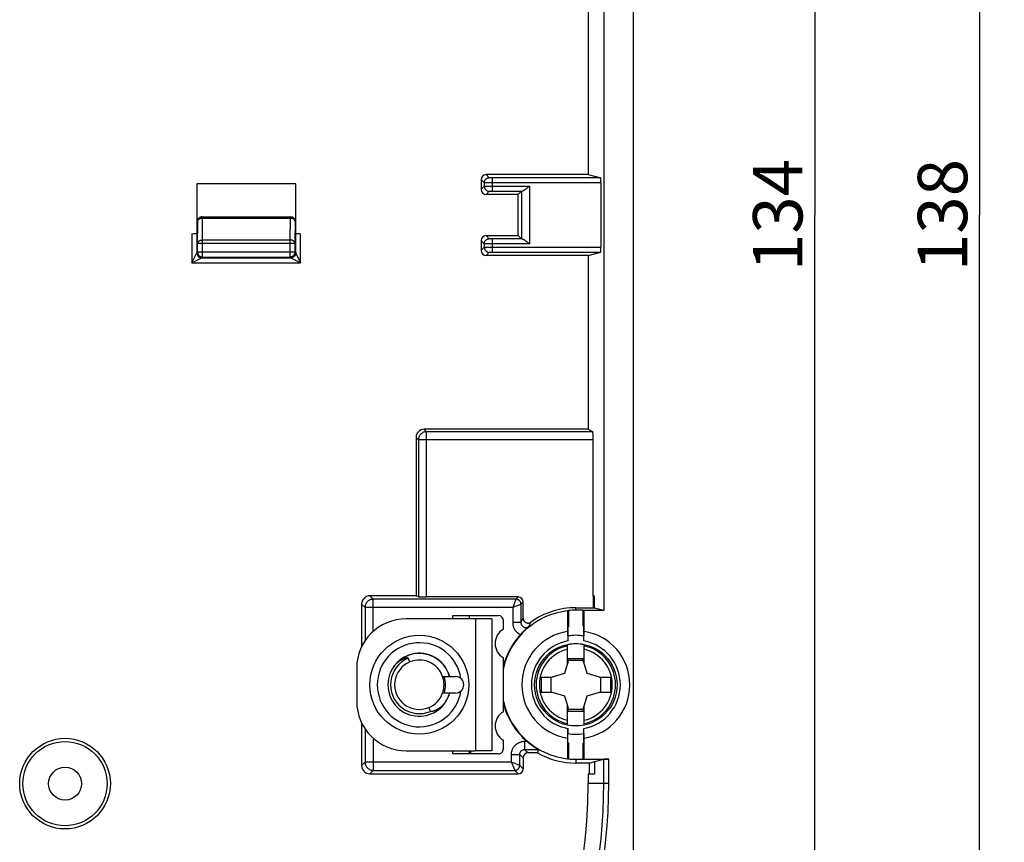
# Model space of a CAD drawing. Units: millimetres. Extents: x -227 to 20, y -14 to 149.
# Drawn here: x -40 to 20, y 17 to 67 of the extents above; entities that cross this region are included whole.
import ezdxf

# ---------------------------------------------------------------- set-up
doc = ezdxf.new("R2010")
doc.units = ezdxf.units.MM
doc.header["$LTSCALE"] = 16.335
doc.layers.get('0').update_dxf_attribs({"linetype": 'CONTINUOUS'})
for name, color, linetype in [('ASSI', 7, 'CONTINUOUS'), ('DRAFT', 7, 'CONTINUOUS'), ('RACCORDO', 7, 'CONTINUOUS'), ('SMUSSO', 7, 'CONTINUOUS')]:
    doc.layers.add(name, color=color, linetype=linetype)
doc.styles.get("Standard").update_dxf_attribs({"font": 'txt', "width": 0.8})
doc.dimstyles.new('DIMSTYLE_1', dxfattribs={"dimtxt": 3, "dimasz": 3, "dimexe": 1.5, "dimexo": 0.5, "dimgap": 0.75, "dimtad": 1, "dimtxsty": 'STANDARD', "dimblk": '_FILLED', "dimblk1": '_FILLED', "dimblk2": '_FILLED', "dimcen": 0.09, "dimazin": 2, "dimtfac": 1, "dimtofl": 0, "dimtmove": 0, "dimatfit": 3, "dimldrblk": '_FILLED', "dimfxl": 1, "dimtolj": 1, "dimarcsym": 0})

# ---------------------------------------------------------------- blocks, each defined once
blk = doc.blocks.new('_FILLED')
at = {"color": 0, "linetype": 'BYBLOCK'}
blk.add_solid([(0, 0), (-1, 0.317), (-1, -0.317)], dxfattribs=at)
blk = doc.blocks.new('*D2')
at = {"color": 7, "linetype": 'CONTINUOUS'}
for p, q in [((-9.787, 122.177), (10.213, 122.177)), ((8.713, 122.177), (8.713, 55.177)), ((8.713, -11.823), (8.713, 55.177)), ((-9.787, -11.823), (10.213, -11.823))]:
    blk.add_line(p, q, dxfattribs=at)
at = {"color": 7, "linetype": 'CONTINUOUS', "xscale": 3, "yscale": 3, "zscale": 3}
for p, rotation in [((8.713, 122.177), 90), ((8.713, -11.823), 270)]:
    blk.add_blockref('_FILLED', p, dxfattribs=dict(at, rotation=rotation))
at = {"color": 7, "linetype": 'CONTINUOUS', "insert": (4.963, 55.177), "char_height": 3, "width": 9.32143, "attachment_point": 2, "rotation": 90, "line_spacing_factor": 0.9}
blk.add_mtext('134', dxfattribs=at)
blk = doc.blocks.new('*D3')
at = {"color": 7, "linetype": 'CONTINUOUS'}
for p, q in [((-30.787, 124.177), (20.213, 124.177)), ((18.713, 124.177), (18.713, 55.177)), ((18.713, -13.823), (18.713, 55.177)), ((-30.787, -13.823), (20.213, -13.823))]:
    blk.add_line(p, q, dxfattribs=at)
at = {"color": 7, "linetype": 'CONTINUOUS', "xscale": 3, "yscale": 3, "zscale": 3}
for p, rotation in [((18.713, 124.177), 90), ((18.713, -13.823), 270)]:
    blk.add_blockref('_FILLED', p, dxfattribs=dict(at, rotation=rotation))
at = {"color": 7, "linetype": 'CONTINUOUS', "insert": (14.963, 55.177), "char_height": 3, "width": 9.32143, "attachment_point": 2, "rotation": 90, "line_spacing_factor": 0.9}
blk.add_mtext('138', dxfattribs=at)

msp = doc.modelspace()

# ---------------------------------------------------------------- linework, layer by layer
at = {"color": 7, "linetype": 'CONTINUOUS'}
for p, q in [((-22.787, 57.077), (-28.787, 57.077)), ((-10.887, 30.677), (-11.887, 30.677)), ((-10.887, 30.677), (-10.887, 22.677)), ((-15.862, 28.063), (-15.957, 28.294)), ((-6.246, 28.105), (-6.468, 27.358)), ((-6.246, 28.277), (-5.329, 28.277)), ((-6.246, 28.105), (-6.246, 28.277)), ((-6.246, 28.177), (-5.329, 28.177)), ((-5.329, 28.105), (-5.329, 28.277)), ((-5.107, 27.358), (-5.329, 28.105)), ((-16.785, 27.843), (-16.804, 27.821)), ((-7.886, 27.136), (-7.216, 27.136)), ((-7.886, 27.136), (-7.886, 26.219)), ((-7.287, 26.219), (-7.287, 27.136)), ((-6.468, 27.358), (-7.216, 27.136)), ((-4.359, 27.136), (-5.107, 27.358)), ((-4.359, 27.136), (-3.689, 27.136)), ((-4.287, 27.136), (-4.287, 26.219)), ((-3.689, 27.136), (-3.689, 26.219)), ((-7.886, 26.219), (-7.216, 26.219)), ((-7.216, 26.219), (-6.468, 25.996)), ((-6.468, 25.996), (-6.246, 25.249)), ((-5.329, 25.249), (-5.107, 25.996)), ((-5.107, 25.996), (-4.359, 26.219)), ((-4.359, 26.219), (-3.689, 26.219)), ((-14.618, 25.06), (-14.713, 25.291)), ((-6.246, 25.078), (-6.246, 25.249)), ((-5.329, 25.177), (-6.246, 25.177)), ((-5.329, 25.078), (-5.329, 25.249)), ((-6.246, 25.078), (-5.329, 25.078)), ((-10.887, 22.677), (-11.887, 22.677)), ((-5.039, 21.277), (-5.039, 20.677))]:
    msp.add_line(p, q, dxfattribs=at)
at = {"color": 250, "linetype": 'CONTINUOUS'}
msp.add_line((-11.887, 30.677), (-11.887, 22.677), dxfattribs=at)
at = {"color": 7, "linetype": 'CONTINUOUS'}
for points in [[(-15.957, 28.294), (-15.96, 28.298), (-15.964, 28.301), (-15.968, 28.304), (-15.973, 28.306), (-15.979, 28.307), (-15.984, 28.308), (-15.99, 28.309), (-15.996, 28.309), (-16.003, 28.309), (-16.009, 28.309), (-16.015, 28.309), (-16.021, 28.309), (-16.027, 28.308), (-16.033, 28.308), (-16.04, 28.307), (-16.046, 28.306), (-16.053, 28.305), (-16.059, 28.304), (-16.066, 28.302), (-16.073, 28.301), (-16.08, 28.299), (-16.088, 28.298), (-16.095, 28.296), (-16.103, 28.294), (-16.111, 28.292), (-16.119, 28.29), (-16.128, 28.287), (-16.136, 28.285), (-16.145, 28.282), (-16.154, 28.279), (-16.164, 28.276), (-16.174, 28.273), (-16.183, 28.269), (-16.194, 28.265), (-16.204, 28.261), (-16.215, 28.257), (-16.226, 28.253), (-16.238, 28.248), (-16.249, 28.243), (-16.261, 28.238), (-16.272, 28.233), (-16.284, 28.227), (-16.296, 28.222), (-16.307, 28.216), (-16.319, 28.21), (-16.33, 28.204), (-16.342, 28.198), (-16.353, 28.192), (-16.365, 28.186), (-16.377, 28.179), (-16.389, 28.172), (-16.401, 28.165), (-16.413, 28.158), (-16.426, 28.15), (-16.438, 28.142), (-16.451, 28.134), (-16.464, 28.125), (-16.477, 28.116), (-16.491, 28.107), (-16.505, 28.097), (-16.519, 28.087), (-16.533, 28.077), (-16.548, 28.066), (-16.563, 28.054), (-16.578, 28.042), (-16.593, 28.029), (-16.609, 28.016), (-16.626, 28.002), (-16.642, 27.987), (-16.659, 27.972), (-16.676, 27.956), (-16.694, 27.94), (-16.711, 27.922), (-16.729, 27.904), (-16.748, 27.885), (-16.766, 27.864), (-16.785, 27.843)], [(-13.771, 25.533), (-13.79, 25.511), (-13.809, 25.489), (-13.828, 25.469), (-13.847, 25.449), (-13.865, 25.431), (-13.883, 25.414), (-13.9, 25.397), (-13.917, 25.381), (-13.934, 25.366), (-13.95, 25.352), (-13.966, 25.338), (-13.982, 25.325), (-13.997, 25.313), (-14.012, 25.301), (-14.027, 25.289), (-14.041, 25.279), (-14.055, 25.269), (-14.068, 25.259), (-14.081, 25.249), (-14.094, 25.24), (-14.107, 25.232), (-14.12, 25.224), (-14.132, 25.216), (-14.144, 25.208), (-14.156, 25.201), (-14.167, 25.194), (-14.179, 25.187), (-14.19, 25.18), (-14.202, 25.174), (-14.213, 25.167), (-14.224, 25.161), (-14.235, 25.155), (-14.247, 25.149), (-14.258, 25.143), (-14.269, 25.138), (-14.28, 25.132), (-14.292, 25.127), (-14.304, 25.121), (-14.315, 25.116), (-14.327, 25.111), (-14.339, 25.106), (-14.351, 25.101), (-14.362, 25.096), (-14.373, 25.092), (-14.384, 25.088), (-14.394, 25.084), (-14.404, 25.081), (-14.414, 25.077), (-14.424, 25.074), (-14.433, 25.071), (-14.442, 25.069), (-14.451, 25.066), (-14.459, 25.064), (-14.468, 25.062), (-14.476, 25.059), (-14.483, 25.058), (-14.491, 25.056), (-14.498, 25.054), (-14.506, 25.053), (-14.513, 25.051), (-14.52, 25.05), (-14.526, 25.049), (-14.533, 25.048), (-14.54, 25.047), (-14.546, 25.046), (-14.552, 25.046), (-14.559, 25.045), (-14.565, 25.045), (-14.571, 25.045), (-14.577, 25.045), (-14.584, 25.045), (-14.59, 25.046), (-14.595, 25.047), (-14.601, 25.048), (-14.606, 25.05), (-14.611, 25.053), (-14.615, 25.056), (-14.618, 25.06)]]:
    msp.add_lwpolyline(points, dxfattribs=at)
for centre, radius in [((-5.787, 26.677), 2.5), ((-36.787, 20.677), 2.559), ((-36.787, 20.677), 1)]:
    msp.add_circle(centre, radius, dxfattribs=at)
for centre, radius, start, end in [((-5.787, 26.677), 3, 80.83263, 99.16737), ((-5.787, 26.677), 2.483, 78.38059, 101.61941), ((-15.287, 26.677), 1.5, 112.5, 292.5), ((-5.787, 26.677), 2.483, 258.38059, 281.61941), ((-5.787, 26.677), 3, 260.83263, 279.16737)]:
    msp.add_arc(centre, radius, start, end, dxfattribs=at)
at = {"layer": 'ASSI', "color": 7, "linetype": 'CONTINUOUS'}
for p, q in [((-2.287, 15.177), (-2.287, 95.177)), ((-16.804, 27.821), (-16.692, 27.957)), ((-13.873, 27.177), (-13.087, 27.177)), ((-13.087, 26.177), (-13.873, 26.177))]:
    msp.add_line(p, q, dxfattribs=at)
for centre, radius in [((-15.287, 26.677), 3), ((-36.787, 20.677), 2.75)]:
    msp.add_circle(centre, radius, dxfattribs=at)
at = {"layer": 'ASSI', "color": 250, "linetype": 'CONTINUOUS'}
for radius, start, end in [(2.55, 8.64586, 351.35414), (1.91, 15.17571, 344.82429), (1.75, 112.5, 292.5)]:
    msp.add_arc((-15.287, 26.677), radius, start, end, dxfattribs=at)
at = {"layer": 'ASSI', "color": 7, "linetype": 'CONTINUOUS'}
for centre, radius, start, end in [((-15.287, 26.677), 1.9, 15.25752, 142.9706), ((-15.287, 26.677), 1.5, 19.47122, 112.5), ((-13.087, 26.677), 0.5, 270, 90), ((-15.287, 26.677), 1.5, 292.50425, 340.52878), ((-15.287, 26.677), 1.9, 322.9706, 344.74248)]:
    msp.add_arc(centre, radius, start, end, dxfattribs=at)
at = {"layer": 'DRAFT', "color": 7, "linetype": 'CONTINUOUS'}
for p, q in [((-4.087, 79.165), (-4.087, 31.189)), ((-5.039, 78.277), (-5.039, 57.627)), ((-9.287, 53.927), (-9.287, 56.427)), ((-5.039, 52.727), (-5.039, 42.177)), ((-4.742, 32.077), (-4.655, 32.077)), ((-4.725, 31.353), (-4.725, 32.077)), ((-4.655, 31.331), (-4.655, 32.077)), ((-6.286, 31.162), (-6.286, 29.916)), ((-6.237, 31.179), (-6.237, 30.199)), ((-5.787, 31.353), (-4.725, 31.353)), ((-5.337, 31.202), (-5.787, 31.202)), ((-5.337, 31.202), (-5.289, 31.189)), ((-5.337, 30.227), (-5.337, 31.202)), ((-4.087, 31.189), (-5.289, 31.189)), ((-5.289, 29.916), (-5.289, 31.189)), ((-4.725, 31.353), (-4.655, 31.331)), ((-4.087, 31.189), (-4.655, 31.331)), ((-12.235, 30.677), (-12.235, 30.873)), ((-6.286, 29.916), (-6.269, 29.334)), ((-6.265, 30.195), (-6.265, 29.335)), ((-5.31, 30.227), (-5.337, 30.227)), ((-5.31, 29.335), (-5.31, 30.227)), ((-5.306, 29.334), (-5.289, 29.916)), ((-10.187, 25.043), (-10.187, 28.311)), ((-6.269, 24.02), (-6.286, 23.438)), ((-6.265, 23.16), (-6.265, 24.02)), ((-5.31, 23.127), (-5.31, 24.02)), ((-5.289, 23.438), (-5.306, 24.02)), ((-6.286, 23.438), (-6.286, 22.193)), ((-5.289, 22.165), (-5.289, 23.438)), ((-6.237, 23.156), (-6.237, 22.175)), ((-5.31, 23.127), (-5.337, 23.127)), ((-5.337, 22.153), (-5.337, 23.127)), ((-12.235, 22.481), (-12.235, 22.677)), ((-12.187, 22.677), (-12.187, 22.481)), ((-5.787, 22.153), (-5.337, 22.153)), ((-5.337, 22.153), (-5.289, 22.165)), ((-4.962, 21.927), (-5.787, 21.927)), ((-4.962, 21.927), (-4.655, 22.023)), ((-4.962, 21.277), (-4.962, 21.927)), ((-4.655, 22.023), (-4.655, 21.277)), ((-5.039, 21.277), (-4.655, 21.277))]:
    msp.add_line(p, q, dxfattribs=at)
at = {"layer": 'DRAFT', "color": 250, "linetype": 'CONTINUOUS'}
for p, q in [((-5.787, 31.202), (-5.787, 31.353)), ((-5.787, 22.153), (-5.787, 21.927))]:
    msp.add_line(p, q, dxfattribs=at)
at = {"layer": 'DRAFT', "color": 7, "linetype": 'CONTINUOUS'}
for centre, radius, start, end in [((-5.787, 26.677), 4.512, 96.34767, 167.1962), ((-5.787, 26.677), 4.524, 90, 95.7081), ((-9.687, 29.177), 1, 120, 240), ((-5.787, 26.677), 3.277, 98.75553, 261.24447), ((-5.787, 26.677), 3.55, 97.28244, 97.73709), ((-5.787, 26.677), 3.277, 278.75553, 81.24447), ((-5.787, 26.677), 2.7, 100.27095, 259.72905), ((-5.787, 26.677), 2.7, 280.27095, 79.72905), ((-15.287, 26.677), 1.5, 341.05263, 19.46967), ((-15.287, 26.677), 1.586, 341.62635, 18.37365), ((-5.787, 26.677), 4.512, 192.8038, 263.65233), ((-9.687, 24.177), 1, 120, 240), ((-5.787, 26.677), 3.55, 262.26291, 262.71756), ((-5.787, 26.677), 4.75, 240.53364, 270), ((-5.787, 26.677), 4.524, 264.2919, 270), ((-36.787, 20.677), 31.749, 295.06457, 360)]:
    msp.add_arc(centre, radius, start, end, dxfattribs=at)
for start_param, end_param in [(1.918734, 1.929265), (-1.929265, -1.918734)]:
    msp.add_ellipse((-4.551, 26.677), major_axis=(4.946, 0), ratio=0.968252, start_param=start_param, end_param=end_param, dxfattribs=at)
at = {"layer": 'RACCORDO', "color": 7, "linetype": 'CONTINUOUS'}
for p, q in [((-5.039, 57.627), (-11.237, 57.627)), ((-4.267, 57.434), (-10.845, 57.434)), ((-5.039, 57.627), (-4.267, 57.434)), ((-28.787, 57.077), (-28.787, 54.047)), ((-22.787, 54.047), (-22.787, 57.077)), ((-11.537, 57.327), (-11.537, 56.727)), ((-11.345, 57.135), (-11.345, 56.919)), ((-8.692, 56.845), (-8.722, 56.822)), ((-8.595, 56.92), (-8.692, 56.845)), ((-4.262, 57.134), (-4.262, 53.22)), ((-9.287, 56.427), (-11.237, 56.427)), ((-10.845, 56.62), (-9.053, 56.62)), ((-9.095, 56.619), (-9.287, 56.427)), ((-9.095, 56.619), (-9.095, 53.735)), ((-28.451, 55.077), (-23.124, 55.077)), ((-28.757, 54.777), (-28.757, 54.077)), ((-22.818, 54.777), (-22.818, 54.077)), ((-28.757, 54.077), (-28.785, 54.049)), ((-28.785, 54.049), (-28.785, 52.88)), ((-22.818, 54.077), (-22.79, 54.049)), ((-22.79, 52.88), (-22.79, 54.049)), ((-11.237, 53.927), (-9.287, 53.927)), ((-9.095, 53.735), (-9.287, 53.927)), ((-28.739, 52.925), (-28.739, 53.453)), ((-22.835, 53.453), (-22.835, 52.925)), ((-11.537, 53.627), (-11.537, 53.027)), ((-11.345, 53.435), (-11.345, 53.219)), ((-9.053, 53.734), (-10.845, 53.734)), ((-8.695, 53.511), (-8.595, 53.434)), ((-28.439, 52.625), (-23.135, 52.625)), ((-5.039, 52.727), (-11.237, 52.727)), ((-10.845, 52.92), (-4.267, 52.92)), ((-5.039, 52.727), (-4.267, 52.92)), ((-28.485, 52.58), (-23.09, 52.58)), ((-5.039, 42.177), (-14.987, 42.177)), ((-4.751, 42.033), (-14.843, 42.033)), ((-5.039, 42.177), (-4.751, 42.033)), ((-15.487, 41.677), (-15.487, 32.077)), ((-15.343, 41.533), (-15.343, 32.005)), ((-4.742, 32.077), (-4.742, 41.533)), ((-15.487, 32.077), (-18.287, 32.077)), ((-9.421, 31.87), (-18.08, 31.87)), ((-15.343, 32.005), (-15.487, 32.077)), ((-9.287, 32.003), (-14.843, 32.003)), ((-8.987, 30.721), (-8.987, 31.703)), ((-18.787, 31.577), (-18.787, 28.981)), ((-18.58, 31.37), (-18.58, 29.342)), ((-9.121, 31.57), (-9.121, 30.452)), ((-11.887, 30.677), (-16.087, 30.677)), ((-13.263, 30.873), (-10.487, 30.873)), ((-10.187, 30.043), (-10.187, 30.573)), ((-6.287, 27.966), (-6.287, 29.109)), ((-5.287, 27.966), (-5.287, 29.109)), ((-19.087, 27.677), (-19.087, 25.677)), ((-6.287, 24.246), (-6.287, 25.388)), ((-5.287, 24.246), (-5.287, 25.388)), ((-18.787, 24.373), (-18.787, 21.777)), ((-18.58, 24.012), (-18.58, 21.984)), ((-10.187, 22.781), (-10.187, 23.311)), ((-8.895, 22.749), (-8.069, 22.749)), ((-8.069, 22.749), (-8.124, 22.542)), ((-8.115, 22.777), (-8.072, 22.751)), ((-16.087, 22.677), (-11.887, 22.677)), ((-10.487, 22.481), (-13.263, 22.481)), ((-9.195, 21.784), (-9.195, 22.449)), ((-8.987, 22.242), (-8.987, 21.577)), ((-8.124, 22.542), (-8.687, 22.542)), ((-5.289, 22.165), (-3.793, 22.165)), ((-4.655, 22.023), (-4.093, 22.164)), ((-18.287, 21.277), (-9.287, 21.277)), ((-18.08, 21.484), (-9.495, 21.484))]:
    msp.add_line(p, q, dxfattribs=at)
at = {"layer": 'RACCORDO', "color": 250, "linetype": 'CONTINUOUS'}
for p, q in [((-11.045, 57.435), (-11.237, 57.627)), ((-11.025, 57.435), (-11.035, 57.435)), ((-10.987, 57.435), (-11.025, 57.435)), ((-10.845, 57.434), (-10.987, 57.435)), ((-10.845, 56.62), (-10.845, 57.434)), ((-11.345, 57.135), (-11.537, 57.327)), ((-11.537, 56.727), (-11.345, 56.919)), ((-11.341, 56.919), (-11.328, 56.919)), ((-11.328, 56.919), (-11.149, 56.92)), ((-11.095, 57.134), (-11.318, 57.135)), ((-11.149, 56.92), (-11.036, 56.92)), ((-10.974, 57.134), (-11.095, 57.134)), ((-11.036, 56.92), (-10.911, 56.92)), ((-10.878, 57.134), (-10.974, 57.134)), ((-10.911, 56.92), (-10.845, 56.92)), ((-4.262, 57.134), (-10.878, 57.134)), ((-10.845, 56.92), (-8.595, 56.92)), ((-8.595, 56.92), (-8.595, 53.434)), ((-11.237, 56.427), (-11.045, 56.619)), ((-11.042, 56.619), (-11.035, 56.619)), ((-11.035, 56.619), (-11.025, 56.62)), ((-11.025, 56.62), (-10.977, 56.62)), ((-10.977, 56.62), (-10.845, 56.62)), ((-28.473, 55.076), (-28.451, 55.077)), ((-28.451, 55.077), (-28.451, 54.989)), ((-28.451, 54.989), (-23.124, 54.989)), ((-28.439, 53.665), (-28.451, 54.989)), ((-23.124, 54.989), (-23.135, 53.665)), ((-23.124, 55.077), (-23.124, 54.989)), ((-28.757, 54.777), (-28.751, 54.777)), ((-28.739, 53.453), (-28.751, 54.777)), ((-22.824, 54.777), (-22.835, 53.453)), ((-22.824, 54.777), (-22.818, 54.777)), ((-29.085, 54.047), (-29.085, 52.28)), ((-22.49, 52.28), (-22.49, 54.047)), ((-11.045, 53.735), (-11.237, 53.927)), ((-22.835, 53.453), (-28.739, 53.453)), ((-28.439, 53.665), (-23.135, 53.665)), ((-28.439, 52.625), (-28.439, 53.665)), ((-23.135, 53.665), (-23.135, 52.625)), ((-11.345, 53.435), (-11.537, 53.627)), ((-11.537, 53.027), (-11.345, 53.219)), ((-11.341, 53.219), (-11.328, 53.219)), ((-11.328, 53.219), (-11.149, 53.22)), ((-11.095, 53.434), (-11.318, 53.435)), ((-11.149, 53.22), (-11.036, 53.22)), ((-10.974, 53.434), (-11.095, 53.434)), ((-11.036, 53.22), (-10.911, 53.22)), ((-11.025, 53.735), (-11.035, 53.735)), ((-10.987, 53.735), (-11.025, 53.735)), ((-10.845, 53.734), (-10.987, 53.735)), ((-10.878, 53.434), (-10.974, 53.434)), ((-10.911, 53.22), (-10.845, 53.22)), ((-8.595, 53.434), (-10.878, 53.434)), ((-10.845, 52.92), (-10.845, 53.734)), ((-10.845, 53.22), (-4.262, 53.22)), ((-29.085, 52.28), (-28.787, 52.875)), ((-28.785, 52.88), (-28.739, 52.925)), ((-22.835, 52.925), (-28.739, 52.925)), ((-28.485, 52.58), (-28.439, 52.625)), ((-23.135, 52.625), (-23.09, 52.58)), ((-22.835, 52.925), (-22.79, 52.88)), ((-22.79, 52.88), (-22.789, 52.878)), ((-22.789, 52.878), (-22.786, 52.871)), ((-22.786, 52.871), (-22.49, 52.28)), ((-11.237, 52.727), (-11.045, 52.919)), ((-11.042, 52.919), (-11.035, 52.919)), ((-11.035, 52.919), (-11.018, 52.92)), ((-11.018, 52.92), (-10.945, 52.92)), ((-10.945, 52.92), (-10.845, 52.92)), ((-29.085, 52.28), (-28.49, 52.577)), ((-29.085, 52.28), (-22.49, 52.28)), ((-23.09, 52.58), (-23.088, 52.579)), ((-23.088, 52.579), (-23.082, 52.576)), ((-23.082, 52.576), (-22.948, 52.509)), ((-22.948, 52.509), (-22.797, 52.433)), ((-22.716, 52.393), (-22.49, 52.28)), ((-14.843, 42.033), (-14.987, 42.177)), ((-14.843, 32.003), (-14.843, 42.033)), ((-15.343, 41.533), (-15.487, 41.677)), ((-4.742, 41.533), (-15.343, 41.533)), ((-18.08, 31.87), (-18.287, 32.077)), ((-18.08, 29.916), (-18.08, 31.87)), ((-9.421, 31.869), (-9.621, 31.37)), ((-9.421, 31.87), (-9.287, 32.003)), ((-9.421, 31.87), (-9.421, 31.869)), ((-9.121, 31.57), (-8.987, 31.703)), ((-18.58, 31.37), (-18.787, 31.577)), ((-9.621, 31.37), (-18.58, 31.37)), ((-9.621, 31.37), (-9.621, 30.452)), ((-9.121, 30.452), (-9.093, 30.509)), ((-9.093, 30.509), (-9.065, 30.567)), ((-9.065, 30.567), (-9.035, 30.626)), ((-9.121, 30.452), (-9.621, 30.452)), ((-8.633, 30.219), (-8.608, 30.273)), ((-8.608, 30.273), (-8.582, 30.329)), ((-8.582, 30.329), (-8.556, 30.386)), ((-18.08, 23.438), (-18.08, 21.484)), ((-8.895, 23.249), (-8.765, 23.249)), ((-8.895, 23.249), (-8.895, 22.749)), ((-8.895, 22.749), (-8.687, 22.542)), ((-9.695, 22.449), (-9.195, 22.449)), ((-9.695, 21.984), (-9.695, 22.449)), ((-9.195, 22.449), (-8.987, 22.242)), ((-4.093, 20.677), (-4.093, 22.164)), ((-3.793, 20.677), (-3.793, 22.165)), ((-18.58, 21.984), (-18.787, 21.777)), ((-9.695, 21.984), (-18.58, 21.984)), ((-9.196, 21.785), (-9.695, 21.984)), ((-9.57, 21.672), (-9.498, 21.494)), ((-9.195, 21.784), (-9.196, 21.785)), ((-8.987, 21.577), (-9.195, 21.784)), ((-18.08, 21.484), (-18.287, 21.277)), ((-9.498, 21.494), (-9.495, 21.484)), ((-9.287, 21.277), (-9.495, 21.484)), ((-3.793, 20.677), (-5.039, 20.677))]:
    msp.add_line(p, q, dxfattribs=at)
for points in [[(-11.345, 57.135), (-11.344, 57.161), (-11.341, 57.187), (-11.335, 57.213), (-11.327, 57.238), (-11.317, 57.262), (-11.305, 57.285), (-11.291, 57.307), (-11.275, 57.328), (-11.258, 57.347), (-11.238, 57.365), (-11.218, 57.381), (-11.195, 57.395), (-11.172, 57.407), (-11.148, 57.417), (-11.123, 57.425), (-11.098, 57.431), (-11.072, 57.434), (-11.045, 57.435)], [(-11.035, 57.435), (-11.042, 57.435), (-11.044, 57.435), (-11.045, 57.435), (-11.045, 57.435)], [(-11.318, 57.135), (-11.336, 57.135), (-11.341, 57.135), (-11.344, 57.135), (-11.345, 57.135)], [(-11.345, 56.919), (-11.344, 56.919), (-11.341, 56.919)], [(-11.345, 56.919), (-11.344, 56.893), (-11.341, 56.867), (-11.335, 56.842), (-11.327, 56.817), (-11.317, 56.792), (-11.305, 56.769), (-11.291, 56.747), (-11.275, 56.726), (-11.258, 56.707), (-11.238, 56.689), (-11.218, 56.673), (-11.195, 56.659), (-11.172, 56.647), (-11.148, 56.637), (-11.123, 56.629), (-11.098, 56.624), (-11.072, 56.62), (-11.045, 56.619)], [(-11.045, 56.619), (-11.045, 56.619), (-11.044, 56.619), (-11.042, 56.619)], [(-28.751, 54.777), (-28.75, 54.8), (-28.748, 54.822), (-28.743, 54.844), (-28.738, 54.866), (-28.73, 54.887), (-28.721, 54.907), (-28.711, 54.927), (-28.699, 54.946), (-28.686, 54.964), (-28.671, 54.981), (-28.655, 54.997), (-28.638, 55.012), (-28.62, 55.025), (-28.601, 55.037), (-28.581, 55.048), (-28.561, 55.056), (-28.539, 55.064), (-28.518, 55.07), (-28.496, 55.074), (-28.473, 55.076)], [(-28.751, 54.777), (-28.75, 54.793), (-28.747, 54.809), (-28.743, 54.824), (-28.737, 54.839), (-28.73, 54.854), (-28.721, 54.869), (-28.71, 54.883), (-28.698, 54.896), (-28.685, 54.909), (-28.67, 54.921), (-28.655, 54.932), (-28.638, 54.943), (-28.62, 54.952), (-28.601, 54.96), (-28.581, 54.968), (-28.56, 54.974), (-28.539, 54.98), (-28.518, 54.984), (-28.496, 54.987), (-28.473, 54.989), (-28.451, 54.989)], [(-23.124, 55.077), (-23.102, 55.076), (-23.079, 55.074), (-23.057, 55.07), (-23.036, 55.064), (-23.014, 55.056), (-22.994, 55.048), (-22.974, 55.037), (-22.955, 55.025), (-22.937, 55.012), (-22.92, 54.997), (-22.904, 54.981), (-22.889, 54.964), (-22.876, 54.946), (-22.864, 54.927), (-22.854, 54.907), (-22.845, 54.887), (-22.837, 54.866), (-22.831, 54.844), (-22.827, 54.822), (-22.825, 54.8), (-22.824, 54.777)], [(-22.824, 54.777), (-22.825, 54.793), (-22.828, 54.809), (-22.832, 54.824), (-22.838, 54.839), (-22.845, 54.854), (-22.854, 54.869), (-22.865, 54.883), (-22.877, 54.896), (-22.89, 54.909), (-22.905, 54.921), (-22.92, 54.932), (-22.937, 54.943), (-22.955, 54.952), (-22.974, 54.96), (-22.994, 54.968), (-23.015, 54.974), (-23.036, 54.98), (-23.057, 54.984), (-23.079, 54.987), (-23.102, 54.989), (-23.124, 54.989)], [(-28.739, 53.453), (-28.738, 53.469), (-28.736, 53.484), (-28.732, 53.5), (-28.726, 53.515), (-28.718, 53.53), (-28.709, 53.545), (-28.699, 53.559), (-28.687, 53.572), (-28.673, 53.585), (-28.659, 53.597), (-28.643, 53.608), (-28.626, 53.618), (-28.608, 53.628), (-28.589, 53.636), (-28.569, 53.644), (-28.549, 53.65), (-28.528, 53.655), (-28.506, 53.66), (-28.484, 53.663), (-28.462, 53.664), (-28.439, 53.665)], [(-22.835, 53.453), (-22.836, 53.469), (-22.839, 53.484), (-22.843, 53.5), (-22.849, 53.515), (-22.857, 53.53), (-22.866, 53.545), (-22.876, 53.559), (-22.888, 53.572), (-22.902, 53.585), (-22.916, 53.597), (-22.932, 53.608), (-22.949, 53.618), (-22.967, 53.628), (-22.986, 53.636), (-23.006, 53.644), (-23.026, 53.65), (-23.047, 53.655), (-23.069, 53.66), (-23.091, 53.663), (-23.113, 53.664), (-23.135, 53.665)], [(-11.345, 53.435), (-11.344, 53.461), (-11.341, 53.487), (-11.335, 53.513), (-11.327, 53.538), (-11.317, 53.562), (-11.305, 53.585), (-11.291, 53.607), (-11.275, 53.628), (-11.258, 53.647), (-11.238, 53.665), (-11.218, 53.681), (-11.195, 53.695), (-11.172, 53.707), (-11.148, 53.717), (-11.123, 53.725), (-11.098, 53.731), (-11.072, 53.734), (-11.045, 53.735)], [(-11.318, 53.435), (-11.336, 53.435), (-11.341, 53.435), (-11.344, 53.435), (-11.345, 53.435)], [(-11.345, 53.219), (-11.344, 53.219), (-11.341, 53.219)], [(-11.345, 53.219), (-11.344, 53.193), (-11.341, 53.167), (-11.335, 53.142), (-11.327, 53.117), (-11.317, 53.092), (-11.305, 53.069), (-11.291, 53.047), (-11.275, 53.026), (-11.258, 53.007), (-11.238, 52.989), (-11.218, 52.973), (-11.195, 52.959), (-11.172, 52.947), (-11.148, 52.937), (-11.123, 52.929), (-11.098, 52.924), (-11.072, 52.92), (-11.045, 52.919)], [(-11.035, 53.735), (-11.042, 53.735), (-11.044, 53.735), (-11.045, 53.735), (-11.045, 53.735)], [(-28.787, 52.875), (-28.786, 52.878), (-28.785, 52.879), (-28.785, 52.88)], [(-28.785, 52.88), (-28.784, 52.854), (-28.78, 52.828)], [(-28.78, 52.828), (-28.775, 52.802), (-28.767, 52.777), (-28.757, 52.753), (-28.745, 52.73), (-28.731, 52.708), (-28.715, 52.687), (-28.697, 52.668), (-28.678, 52.65), (-28.657, 52.634), (-28.635, 52.62), (-28.612, 52.608), (-28.587, 52.598), (-28.563, 52.59), (-28.537, 52.584)], [(-28.537, 52.584), (-28.511, 52.581), (-28.485, 52.58)], [(-23.038, 52.584), (-23.064, 52.581), (-23.09, 52.58)], [(-22.795, 52.828), (-22.8, 52.802), (-22.808, 52.777), (-22.818, 52.753), (-22.83, 52.73), (-22.844, 52.708), (-22.86, 52.687), (-22.878, 52.668), (-22.897, 52.65), (-22.918, 52.634), (-22.94, 52.62), (-22.963, 52.608), (-22.987, 52.598), (-23.012, 52.59), (-23.038, 52.584)], [(-22.79, 52.88), (-22.791, 52.854), (-22.795, 52.828)], [(-11.045, 52.919), (-11.045, 52.919), (-11.044, 52.919), (-11.042, 52.919)], [(-28.49, 52.577), (-28.487, 52.579), (-28.485, 52.579), (-28.485, 52.58)], [(-22.797, 52.433), (-22.771, 52.42), (-22.716, 52.393)], [(-14.843, 42.033), (-14.876, 42.032), (-14.909, 42.029), (-14.941, 42.024), (-14.973, 42.016), (-15.004, 42.007), (-15.035, 41.995), (-15.065, 41.982), (-15.093, 41.966), (-15.121, 41.949), (-15.148, 41.93), (-15.173, 41.909), (-15.197, 41.887), (-15.219, 41.863), (-15.24, 41.838), (-15.259, 41.811), (-15.276, 41.783), (-15.292, 41.754), (-15.305, 41.725), (-15.317, 41.694), (-15.326, 41.663), (-15.334, 41.631), (-15.339, 41.598), (-15.342, 41.566), (-15.343, 41.533)], [(-9.121, 31.57), (-9.121, 31.592), (-9.124, 31.615), (-9.128, 31.637), (-9.134, 31.658), (-9.141, 31.68), (-9.15, 31.7), (-9.161, 31.72), (-9.173, 31.739), (-9.186, 31.757), (-9.201, 31.774), (-9.217, 31.79), (-9.234, 31.804), (-9.252, 31.818), (-9.271, 31.83), (-9.29, 31.84), (-9.311, 31.849), (-9.332, 31.857), (-9.354, 31.862), (-9.376, 31.867), (-9.398, 31.869), (-9.421, 31.87)], [(-9.621, 31.37), (-9.552, 31.397), (-9.121, 31.57)], [(-9.035, 30.626), (-9.004, 30.689), (-8.987, 30.721)], [(-8.556, 30.386), (-8.527, 30.446), (-8.513, 30.477)], [(-9.621, 30.452), (-9.619, 30.409), (-9.616, 30.365), (-9.61, 30.323), (-9.602, 30.28), (-9.591, 30.238), (-9.578, 30.196), (-9.563, 30.155), (-9.546, 30.115), (-9.527, 30.076), (-9.505, 30.039), (-9.482, 30.002), (-9.456, 29.967), (-9.429, 29.933), (-9.4, 29.901), (-9.369, 29.87), (-9.336, 29.841), (-9.302, 29.814), (-9.267, 29.789), (-9.23, 29.765), (-9.192, 29.744), (-9.153, 29.725)], [(-9.121, 30.452), (-9.12, 30.435), (-9.119, 30.418), (-9.116, 30.401), (-9.113, 30.384), (-9.108, 30.367), (-9.103, 30.351), (-9.097, 30.335), (-9.089, 30.319), (-9.081, 30.304), (-9.072, 30.289), (-9.062, 30.275), (-9.052, 30.261), (-9.04, 30.248), (-9.028, 30.236), (-9.015, 30.224), (-9.002, 30.213), (-8.988, 30.203), (-8.973, 30.194), (-8.958, 30.186), (-8.942, 30.178), (-8.927, 30.172), (-8.91, 30.166), (-8.894, 30.161), (-8.877, 30.158), (-8.86, 30.155), (-8.842, 30.153), (-8.825, 30.152), (-8.808, 30.153), (-8.791, 30.154), (-8.773, 30.156), (-8.756, 30.159), (-8.74, 30.164), (-8.723, 30.169), (-8.707, 30.175), (-8.691, 30.182), (-8.676, 30.19), (-8.661, 30.198), (-8.646, 30.208), (-8.633, 30.219)], [(-9.695, 22.449), (-9.693, 22.496), (-9.689, 22.542), (-9.683, 22.588), (-9.673, 22.634), (-9.661, 22.679), (-9.646, 22.723), (-9.629, 22.766), (-9.61, 22.808), (-9.588, 22.849), (-9.563, 22.889), (-9.536, 22.927), (-9.508, 22.963), (-9.477, 22.998), (-9.444, 23.031), (-9.409, 23.062), (-9.372, 23.091), (-9.334, 23.117), (-9.295, 23.142), (-9.254, 23.164), (-9.212, 23.184), (-9.168, 23.201), (-9.124, 23.215), (-9.079, 23.227), (-9.034, 23.237), (-8.988, 23.243), (-8.942, 23.248), (-8.895, 23.249)], [(-9.195, 22.449), (-9.194, 22.466), (-9.193, 22.484), (-9.19, 22.501), (-9.187, 22.518), (-9.182, 22.535), (-9.177, 22.552), (-9.17, 22.568), (-9.163, 22.584), (-9.155, 22.599), (-9.145, 22.614), (-9.135, 22.628), (-9.125, 22.642), (-9.113, 22.655), (-9.101, 22.667), (-9.088, 22.679), (-9.074, 22.69), (-9.06, 22.7), (-9.045, 22.709), (-9.029, 22.717), (-9.014, 22.724), (-8.997, 22.731), (-8.981, 22.736), (-8.964, 22.741), (-8.947, 22.744), (-8.93, 22.747), (-8.912, 22.748), (-8.895, 22.749)], [(-9.695, 21.984), (-9.668, 21.917), (-9.57, 21.672)], [(-9.495, 21.484), (-9.472, 21.485), (-9.45, 21.488), (-9.428, 21.492), (-9.406, 21.498), (-9.385, 21.505), (-9.365, 21.514), (-9.345, 21.525), (-9.326, 21.537), (-9.308, 21.55), (-9.291, 21.565), (-9.275, 21.58), (-9.26, 21.597), (-9.247, 21.615), (-9.235, 21.634), (-9.224, 21.654), (-9.215, 21.675), (-9.208, 21.696), (-9.202, 21.718), (-9.198, 21.74), (-9.196, 21.762), (-9.195, 21.784)]]:
    msp.add_lwpolyline(points, dxfattribs=at)
at = {"layer": 'RACCORDO', "color": 7, "linetype": 'CONTINUOUS'}
for points in [[(-8.722, 56.822), (-8.78, 56.779), (-8.807, 56.759), (-8.832, 56.741), (-8.857, 56.723), (-8.88, 56.707), (-8.902, 56.692), (-8.923, 56.678), (-8.942, 56.666), (-8.961, 56.656), (-8.977, 56.646), (-8.993, 56.638), (-9.007, 56.632), (-9.021, 56.627), (-9.033, 56.623), (-9.043, 56.621), (-9.053, 56.62)], [(-9.053, 53.734), (-9.044, 53.734), (-9.034, 53.732), (-9.022, 53.728), (-9.009, 53.723), (-8.995, 53.717), (-8.98, 53.709), (-8.963, 53.7), (-8.946, 53.69), (-8.926, 53.678), (-8.906, 53.665), (-8.884, 53.65), (-8.861, 53.634), (-8.836, 53.617), (-8.81, 53.598), (-8.783, 53.578)], [(-8.783, 53.578), (-8.725, 53.534), (-8.695, 53.511)], [(-28.739, 52.925), (-28.739, 52.903), (-28.736, 52.88), (-28.732, 52.858), (-28.726, 52.837), (-28.719, 52.815), (-28.71, 52.795), (-28.699, 52.775), (-28.687, 52.756), (-28.674, 52.738), (-28.659, 52.721), (-28.643, 52.705), (-28.626, 52.69), (-28.608, 52.677), (-28.589, 52.665), (-28.569, 52.655), (-28.549, 52.646), (-28.527, 52.638), (-28.506, 52.633), (-28.484, 52.629), (-28.462, 52.626), (-28.439, 52.625)], [(-22.835, 52.925), (-22.836, 52.903), (-22.839, 52.88), (-22.843, 52.858), (-22.849, 52.837), (-22.856, 52.815), (-22.865, 52.795), (-22.876, 52.775), (-22.888, 52.756), (-22.901, 52.738), (-22.916, 52.721), (-22.932, 52.705), (-22.949, 52.69), (-22.967, 52.677), (-22.986, 52.665), (-23.006, 52.655), (-23.026, 52.646), (-23.048, 52.638), (-23.069, 52.633), (-23.091, 52.629), (-23.113, 52.626), (-23.135, 52.625)], [(-18.08, 31.87), (-18.113, 31.869), (-18.145, 31.866), (-18.178, 31.86), (-18.21, 31.853), (-18.241, 31.843), (-18.272, 31.832), (-18.301, 31.818), (-18.33, 31.803), (-18.358, 31.786), (-18.385, 31.767), (-18.41, 31.746), (-18.434, 31.724), (-18.456, 31.7), (-18.477, 31.674), (-18.496, 31.648), (-18.513, 31.62), (-18.529, 31.591), (-18.542, 31.561), (-18.554, 31.531), (-18.563, 31.499), (-18.571, 31.467), (-18.576, 31.435), (-18.579, 31.403), (-18.58, 31.37)], [(-8.987, 30.721), (-8.986, 30.696), (-8.984, 30.673), (-8.979, 30.649), (-8.972, 30.626), (-8.963, 30.603), (-8.953, 30.581), (-8.941, 30.56), (-8.927, 30.541), (-8.912, 30.522), (-8.895, 30.504), (-8.877, 30.488), (-8.857, 30.473), (-8.836, 30.46), (-8.813, 30.448), (-8.79, 30.439), (-8.767, 30.431), (-8.742, 30.426), (-8.718, 30.422), (-8.694, 30.421), (-8.67, 30.421), (-8.646, 30.423), (-8.623, 30.428), (-8.599, 30.434), (-8.576, 30.442), (-8.554, 30.452), (-8.533, 30.463), (-8.513, 30.477)], [(-8.633, 30.219), (-8.659, 30.197), (-8.686, 30.175), (-8.712, 30.152), (-8.738, 30.13), (-8.764, 30.108), (-8.79, 30.085), (-8.815, 30.062), (-8.841, 30.039), (-8.866, 30.015), (-8.892, 29.992), (-8.917, 29.968), (-8.942, 29.944), (-8.967, 29.92), (-8.991, 29.895), (-9.015, 29.871), (-9.039, 29.846), (-9.063, 29.822), (-9.086, 29.797), (-9.109, 29.773), (-9.131, 29.749), (-9.153, 29.725)], [(-8.765, 23.249), (-8.725, 23.216), (-8.687, 23.183), (-8.65, 23.152), (-8.613, 23.123), (-8.578, 23.095), (-8.544, 23.069), (-8.51, 23.043), (-8.478, 23.02), (-8.447, 22.997), (-8.418, 22.976), (-8.389, 22.955), (-8.362, 22.936), (-8.335, 22.918), (-8.31, 22.901), (-8.287, 22.885), (-8.264, 22.871), (-8.243, 22.857), (-8.223, 22.844), (-8.204, 22.832), (-8.17, 22.81)], [(-8.17, 22.81), (-8.154, 22.801), (-8.115, 22.777)], [(-8.072, 22.751), (-8.069, 22.749), (-8.069, 22.749)], [(-18.58, 21.984), (-18.579, 21.952), (-18.576, 21.919), (-18.571, 21.887), (-18.563, 21.855), (-18.554, 21.824), (-18.542, 21.793), (-18.529, 21.763), (-18.513, 21.734), (-18.496, 21.707), (-18.477, 21.68), (-18.456, 21.655), (-18.434, 21.631), (-18.41, 21.609), (-18.385, 21.588), (-18.358, 21.569), (-18.33, 21.551), (-18.301, 21.536), (-18.272, 21.523), (-18.241, 21.511), (-18.21, 21.502), (-18.178, 21.494), (-18.145, 21.489), (-18.113, 21.486), (-18.08, 21.484)]]:
    msp.add_lwpolyline(points, dxfattribs=at)
for centre, radius, start, end in [((-5.787, 26.677), 4.676, 90, 125.64907), ((-16.087, 27.677), 3, 90, 180), ((-5.787, 26.677), 4.541, 137.83942, 165.70648), ((-16.087, 25.677), 3, 180, 270), ((-5.787, 26.677), 4.541, 194.29352, 229.02876)]:
    msp.add_arc(centre, radius, start, end, dxfattribs=at)
at = {"layer": 'RACCORDO', "color": 250, "linetype": 'CONTINUOUS'}
for centre, radius, start, end in [((-5.787, 26.677), 2.411, 101.96909, 258.03091), ((-5.787, 26.677), 2.212, 103.06608, 256.93389), ((-5.787, 26.677), 2.411, 281.96909, 78.03091), ((-5.787, 26.677), 2.212, 283.06608, 76.93389), ((-36.787, 20.677), 32.995, 270, 360), ((-36.787, 20.677), 32.695, 270, 360)]:
    msp.add_arc(centre, radius, start, end, dxfattribs=at)
at = {"layer": 'RACCORDO', "color": 7, "linetype": 'CONTINUOUS'}
for centre, major_axis, ratio, start_param, end_param in [((-11.237, 57.327), (-0.212, 0.212), 0.999981, -0.785389, 0.785389), ((-4.267, 57.134), (0, 0.3), 0.017455, -1.570796, -0.004363), ((-11.237, 56.727), (0.212, 0.212), 0.999981, 2.356204, 3.926981), ((-28.457, 54.777), (0.3, 0), 0.999962, 1.570796, 3.141593), ((-23.118, 54.777), (0.3, 0), 0.999962, 0, 1.570796), ((-29.085, 54.049), (0.3, 0), 0.008727, 4.712389, 6.274459), ((-22.49, 54.049), (0.3, 0), 0.008727, 3.150319, 4.712389), ((-11.237, 53.627), (0.212, -0.212), 0.999981, 2.356204, 3.926981), ((-4.267, 53.22), (0, 0.3), 0.017455, -3.137229, -1.570796), ((-11.237, 53.027), (0.212, 0.212), 0.999981, 2.356204, 3.926981), ((-14.987, 41.677), (0.354, -0.354), 0.999924, 2.356233, 3.926953), ((-4.751, 41.533), (0, 0.5), 0.017455, -1.570796, -0.008727), ((-18.287, 31.577), (-0.354, 0.354), 0.999981, -0.785389, 0.785389), ((-14.843, 32.005), (0.5, 0), 0.004363, -3.132866, -1.570796), ((-9.287, 31.703), (0.212, 0.212), 0.999981, -0.785389, 0.785389), ((-10.487, 30.573), (0, 0.3), 0.999994, -1.570796, 0), ((-10.487, 22.781), (0, 0.3), 0.999994, -3.141593, -1.570796), ((-8.687, 22.242), (0.212, -0.212), 0.999981, 2.356204, 3.926981), ((-3.793, 22.164), (0.3, 0), 0.004363, 1.570796, 3.124139), ((-18.287, 21.777), (0.354, 0.354), 0.999981, -3.926981, -2.356204), ((-9.287, 21.577), (0.212, -0.212), 0.999981, -0.785389, 0.785389)]:
    msp.add_ellipse(centre, major_axis=major_axis, ratio=ratio, start_param=start_param, end_param=end_param, dxfattribs=at)
at = {"layer": 'SMUSSO', "color": 7, "linetype": 'CONTINUOUS'}
for p, q in [((-13.263, 30.677), (-13.263, 30.873)), ((-12.248, 30.677), (-12.248, 30.873)), ((-13.263, 22.481), (-13.263, 22.677)), ((-12.248, 22.481), (-12.248, 22.677))]:
    msp.add_line(p, q, dxfattribs=at)

# ---------------------------------------------------------------- dimensions: what is measured, and where the dimension line sits
at = {"color": 7, "linetype": 'CONTINUOUS'}
for base, p1, p2, picture, middle in [((18.713, -13.823), (-31.287, 124.177), (-31.287, -13.823), '*D3', (18.713, 54.749)), ((8.713, -11.823), (-10.287, 122.177), (-10.287, -11.823), '*D2', (8.713, 54.749))]:
    dim = msp.add_linear_dim(base=base, p1=p1, p2=p2, angle=270, dimstyle='DIMSTYLE_1', dxfattribs=at)
    dim.commit()
    dim.dimension.update_dxf_attribs({"geometry": picture, "text_midpoint": middle, "dimtype": 160})

doc.saveas('drawing.dxf')
